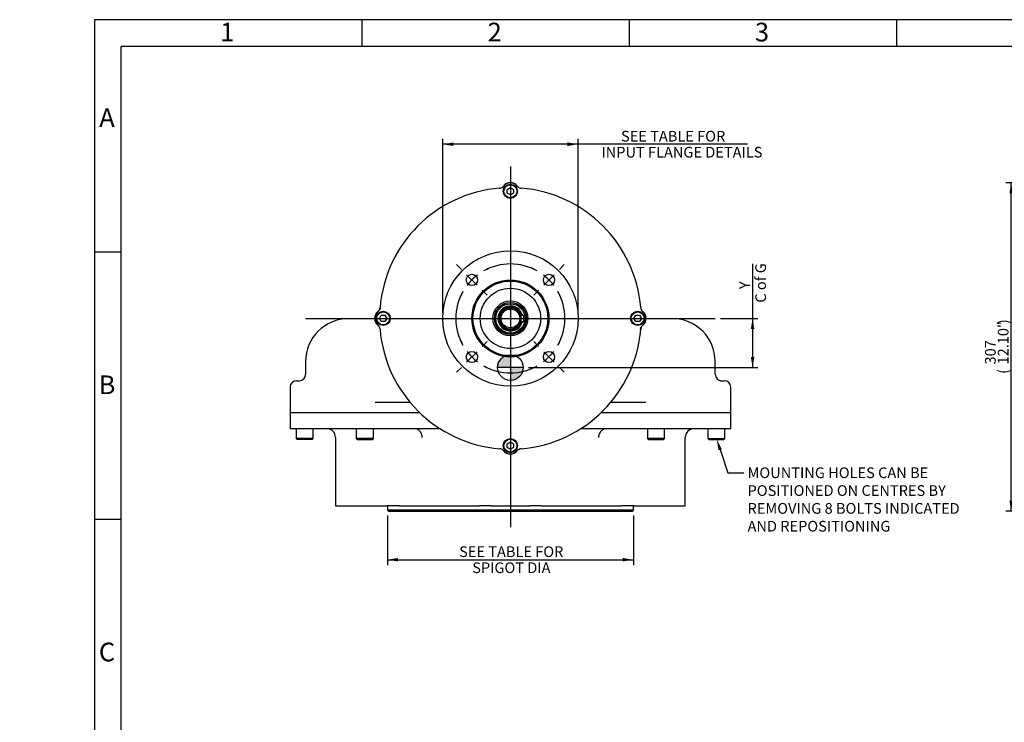
# Model space of a CAD drawing. Units: millimetres. Extents: x 0 to 431, y -24 to 292.
# Drawn here: x 0 to 184, y 161 to 292 of the extents above; entities that cross this region are included whole.
import ezdxf
from ezdxf import colors
from ezdxf.entities.mleader import LeaderData, LeaderLine
from ezdxf.enums import TextEntityAlignment as Align
from ezdxf.lldxf.tags import DXFTag
from ezdxf.math import Vec2, Vec3

# ---------------------------------------------------------------- set-up
doc = ezdxf.new("R2010")
doc.units = ezdxf.units.MM
for name, color, linetype in [('7202000300701', 7, 'Continuous'), ('D0091208020VZ', 7, 'Continuous'), ('D0688506036ST', 7, 'Continuous'), ('Default', 7, 'Continuous'), ('DV1_Default', 7, 'Continuous'), ('IB10D60', 7, 'Continuous'), ('IB11C26', 7, 'Continuous'), ('IB11D06-3', 7, 'Continuous'), ('PR-00046-2', 7, 'Continuous'), ('PR-00093-1', 7, 'Continuous'), ('PR-00147-1', 7, 'Continuous'), ('SCM10X30ZP', 7, 'Continuous')]:
    doc.layers.add(name, color=color, linetype=linetype)
doc.styles.add('SEACAD_Arial', font='arial.ttf')
tags = doc.linetypes.add('CENTER2', pattern=[28.575, 19.05, -3.175, 3.175, -3.175]).pattern_tags.tags
tags[10:11] = [DXFTag(74, 4), DXFTag(75, 0), DXFTag(340, '0'), DXFTag(46, 0.0), DXFTag(50, 0.0), DXFTag(44, 0.0), DXFTag(45, 0.0)]
tags[8:9] = [DXFTag(74, 4), DXFTag(75, 0), DXFTag(340, '0'), DXFTag(46, 0.0), DXFTag(50, 0.0), DXFTag(44, 0.0), DXFTag(45, 0.0)]
tags[6:7] = [DXFTag(74, 4), DXFTag(75, 0), DXFTag(340, '0'), DXFTag(46, 0.0), DXFTag(50, 0.0), DXFTag(44, 0.0), DXFTag(45, 0.0)]
tags[4:5] = [DXFTag(74, 4), DXFTag(75, 0), DXFTag(340, '0'), DXFTag(46, 0.0), DXFTag(50, 0.0), DXFTag(44, 0.0), DXFTag(45, 0.0)]
doc.dimstyles.new('RG_DUAL', dxfattribs={"dimtxt": 2, "dimasz": 2, "dimexe": 1, "dimexo": 1, "dimgap": 1, "dimtad": 0, "dimtih": 1, "dimtoh": 1, "dimdec": 0, "dimlfac": 5, "dimdsep": 46, "dimtxsty": 'SEACAD_Arial', "dimblk1": '_SE_FILLED', "dimblk2": '_SE_FILLED', "dimsah": 1, "dimcen": 1, "dimadec": 0, "dimazin": 0, "dimtfac": 1, "dimtdec": 0, "dimtofl": 0, "dimtmove": 0, "dimatfit": 3, "dimfxl": 0, "dimtolj": 1, "dimarcsym": 0})

# ---------------------------------------------------------------- blocks, each defined once
blk = doc.blocks.new('SE')
at = {"layer": 'Default', "color": 7, "linetype": 'CENTER2'}
for start, end in [(60.4474, 119.5526), (150.4474, 209.5526), (330.4474, 29.5526), (240.4474, 299.5526)]:
    blk.add_arc((91.78, 236.1), 10.2, start, end, dxfattribs=at)
blk = doc.blocks.new('SEANNOT_GROUP2')
at = {"layer": 'Default', "color": 7, "linetype": 'CENTER2'}
for p, q in [((100.94, 245.25), (101.85, 246.17)), ((98.02, 242.34), (99.96, 244.28)), ((97.05, 241.36), (96.13, 240.44))]:
    blk.add_line(p, q, dxfattribs=at)
for start, end in [(60.4474, 67.7498), (37.2763, 52.7237), (22.2502, 29.5526)]:
    blk.add_arc((91.78, 236.1), 10.2, start, end, dxfattribs=at)
blk = doc.blocks.new('SEANNOT_GROUP3')
at = {"layer": 'Default', "color": 7, "linetype": 'CENTER2'}
for p, q in [((82.62, 245.25), (81.7, 246.17)), ((85.54, 242.34), (83.59, 244.28)), ((86.51, 241.36), (87.43, 240.44))]:
    blk.add_line(p, q, dxfattribs=at)
for start, end in [(112.2502, 119.5526), (127.2763, 142.7237), (150.4474, 157.7498)]:
    blk.add_arc((91.78, 236.1), 10.2, start, end, dxfattribs=at)
blk = doc.blocks.new('SEANNOT_GROUP4')
at = {"layer": 'Default', "color": 7, "linetype": 'CENTER2'}
for p, q in [((86.51, 230.83), (87.43, 231.75)), ((85.54, 229.86), (83.59, 227.91)), ((82.62, 226.94), (81.7, 226.02))]:
    blk.add_line(p, q, dxfattribs=at)
for start, end in [(202.2502, 209.5526), (217.2763, 232.7237), (240.4474, 247.7498)]:
    blk.add_arc((91.78, 236.1), 10.2, start, end, dxfattribs=at)
blk = doc.blocks.new('SEANNOT_GROUP5')
at = {"layer": 'Default', "color": 7, "linetype": 'CENTER2'}
for p, q in [((97.05, 230.83), (96.13, 231.75)), ((98.02, 229.86), (99.96, 227.91)), ((100.94, 226.94), (101.85, 226.02))]:
    blk.add_line(p, q, dxfattribs=at)
for start, end in [(330.4474, 337.7498), (307.2763, 322.7237), (292.2502, 299.5526)]:
    blk.add_arc((91.78, 236.1), 10.2, start, end, dxfattribs=at)
blk = doc.blocks.new('_DOT')
at = {"color": 0}
blk.add_line((0, 0), (-1, 0), dxfattribs=at)
at = {"color": 0, "const_width": 0.333}
blk.add_lwpolyline([(-0.1665, 0, 1), (0.1665, 0, 1)], format="xyb", close=True, dxfattribs=at)
blk = doc.blocks.new('SEANNOT_GROUP18')
at = {"layer": 'Default', "color": 7, "linetype": 'CENTER2'}
blk.add_line((53.47, 236.1), (130.08, 236.1), dxfattribs=at)
blk = doc.blocks.new('SEANNOT_GROUP20')
at = {"layer": 'Default', "color": 7, "linetype": 'CENTER2'}
blk.add_line((91.78, 264.5), (91.78, 197.02), dxfattribs=at)
blk = doc.blocks.new('CofG')
at = {"layer": 'Default', "linetype": 'Continuous'}
h = blk.add_hatch(color=7, dxfattribs=at)
edge = h.paths.add_edge_path()
edge.add_arc((0, 0), 20, 90, 180)
edge.add_line((-20, 0), (0, 0))
edge.add_line((0, 0), (0, 20))
h = blk.add_hatch(color=7, dxfattribs=at)
edge = h.paths.add_edge_path()
edge.add_line((0, 0), (0, -20))
edge.add_arc((0, 0), 20, 270, 360)
edge.add_line((20, 0), (0, 0))
at = {"layer": 'Default', "color": 7, "linetype": 'Continuous'}
for p, q in [((0, 20), (0, -20)), ((20, 0), (-20, 0))]:
    blk.add_line(p, q, dxfattribs=at)
blk.add_circle((0, 0), 20, dxfattribs=at)
blk = doc.blocks.new('SE2')
at = {"layer": '7202000300701', "color": 7, "linetype": 'Continuous'}
for radius in [3, 2.96, 2.74, 2.73]:
    blk.add_circle((91.78, 236.1), radius, dxfattribs=at)
for radius, start, end in [(2.33, 14.9075, 345.0925), (2.32, 14.9661, 345.0339), (2.21, 15.7545, 344.2455), (2.04, 17.0775, 342.9225)]:
    blk.add_arc((91.78, 236.1), radius, start, end, dxfattribs=at)
at = {"layer": 'D0091208020VZ', "color": 7, "linetype": 'Continuous'}
for p, q in [((91.18, 260.24), (91.78, 260.59)), ((91.18, 259.55), (91.18, 260.24)), ((91.78, 260.59), (92.38, 260.24)), ((92.38, 260.24), (92.38, 259.55)), ((91.78, 259.2), (91.18, 259.55)), ((92.38, 259.55), (91.78, 259.2)), ((67.29, 236.1), (67.63, 236.7)), ((67.63, 235.5), (67.29, 236.1)), ((67.63, 236.7), (68.32, 236.7)), ((68.32, 236.7), (68.67, 236.1)), ((68.67, 236.1), (68.32, 235.5)), ((114.89, 236.1), (115.23, 236.7)), ((115.23, 235.5), (114.89, 236.1)), ((115.23, 236.7), (115.92, 236.7)), ((115.92, 236.7), (116.27, 236.1)), ((116.27, 236.1), (115.92, 235.5)), ((68.32, 235.5), (67.63, 235.5)), ((115.92, 235.5), (115.23, 235.5)), ((91.18, 212.64), (91.78, 212.99)), ((91.18, 211.95), (91.18, 212.64)), ((91.78, 211.6), (91.18, 211.95)), ((91.78, 212.99), (92.38, 212.64)), ((92.38, 211.95), (91.78, 211.6)), ((92.38, 212.64), (92.38, 211.95))]:
    blk.add_line(p, q, dxfattribs=at)
for centre, radius in [((91.78, 259.9), 1.33), ((91.78, 259.9), 1.21), ((67.98, 236.1), 1.33), ((67.98, 236.1), 1.21), ((115.58, 236.1), 1.33), ((115.58, 236.1), 1.21), ((91.78, 212.3), 1.33), ((91.78, 212.3), 1.21)]:
    blk.add_circle(centre, radius, dxfattribs=at)
at = {"layer": 'D0688506036ST', "color": 7, "linetype": 'Continuous'}
for p, q in [((93.69, 236.7), (94.3, 236.7)), ((94.3, 235.5), (94.3, 236.7)), ((93.69, 235.5), (94.3, 235.5))]:
    blk.add_line(p, q, dxfattribs=at)
at = {"layer": 'IB10D60', "color": 7, "linetype": 'Continuous'}
for p, q in [((66.38, 236.04), (61.48, 236.04)), ((122.08, 236.04), (117.18, 236.04)), ((53.48, 228.04), (53.48, 225.64)), ((130.08, 225.64), (130.08, 228.04)), ((50.58, 223.24), (50.58, 218.44)), ((51.78, 224.44), (51.79, 224.44)), ((51.79, 224.44), (52.31, 224.44)), ((131.25, 224.44), (131.77, 224.44)), ((131.78, 224.44), (131.77, 224.44)), ((132.98, 218.44), (132.98, 223.24)), ((66.46, 220.44), (72.98, 220.44)), ((110.58, 220.44), (117.1, 220.44)), ((74.85, 218.44), (50.58, 218.44)), ((132.98, 218.44), (108.71, 218.44))]:
    blk.add_line(p, q, dxfattribs=at)
for centre, radius, start, end in [((61.48, 228.04), 8, 90, 180), ((122.08, 228.04), 8, 0, 90), ((52.28, 225.64), 1.2, 270, 0), ((131.28, 225.64), 1.2, 180, 270), ((51.78, 223.24), 1.2, 90, 180), ((131.78, 223.24), 1.2, 0, 90)]:
    blk.add_arc(centre, radius, start, end, dxfattribs=at)
blk.add_ellipse((131.25, 225.64), major_axis=(0, -1.2), ratio=0.999264, start_param=6.051315, end_param=6.283185, dxfattribs=at)
at = {"layer": 'IB11C26', "color": 7, "linetype": 'Continuous'}
for p, q in [((68.78, 200.92), (68.78, 200.22)), ((114.77, 200.22), (114.77, 200.92)), ((114.77, 200.22), (68.78, 200.22)), ((68.78, 200.22), (68.98, 200.02)), ((68.98, 200.02), (114.57, 200.02)), ((114.57, 200.02), (114.77, 200.22))]:
    blk.add_line(p, q, dxfattribs=at)
for centre, start, end in [((68.68, 200.92), 0, 53.1301), ((114.87, 200.92), 126.8699, 180)]:
    blk.add_arc(centre, 0.1, start, end, dxfattribs=at)
at = {"layer": 'IB11D06-3', "color": 7, "linetype": 'Continuous'}
for p, q in [((74.85, 218.44), (50.58, 218.44)), ((50.58, 218.44), (50.58, 215.44)), ((132.98, 218.44), (108.71, 218.44)), ((132.98, 215.44), (132.98, 218.44)), ((78.67, 215.44), (50.58, 215.44)), ((59.06, 213.84), (59.06, 201)), ((132.98, 215.44), (104.88, 215.44)), ((124.49, 201), (124.49, 213.84)), ((59.06, 201), (65.98, 201)), ((65.98, 201), (68.64, 201)), ((71.01, 201), (68.64, 201)), ((71.01, 201), (75.3, 201)), ((75.3, 201), (84.92, 201)), ((84.92, 201), (86.02, 201)), ((88.15, 201), (86.02, 201)), ((88.15, 201), (95.41, 201)), ((97.53, 201), (95.41, 201)), ((97.53, 201), (98.64, 201)), ((98.64, 201), (108.26, 201)), ((108.26, 201), (112.55, 201)), ((114.91, 201), (112.55, 201)), ((114.91, 201), (117.58, 201)), ((117.58, 201), (124.49, 201))]:
    blk.add_line(p, q, dxfattribs=at)
for centre, radius, start, end in [((57.46, 213.84), 1.6, 0, 90), ((73.92, 214.33), 1.1, 44.7228, 90.2252), ((73.37, 213.68), 1.96, 30.9885, 46.7205), ((73.7, 213.84), 1.6, 0, 32.0004), ((109.86, 213.84), 1.6, 147.862, 180), ((110.15, 213.72), 1.9, 133.3721, 149.2025), ((109.63, 214.33), 1.1, 87.6722, 135.1493), ((126.09, 213.84), 1.6, 90, 180)]:
    blk.add_arc(centre, radius, start, end, dxfattribs=at)
blk.add_open_spline([(108.5, 214.69), (108.54, 214.75), (108.59, 214.81), (108.68, 214.94), (108.73, 215.01), (108.79, 215.07)], degree=3, knots=[0.5050038, 0.5050038, 0.5050038, 0.5050038, 0.75, 0.75, 1, 1, 1, 1], dxfattribs=at)
at = {"layer": 'PR-00046-2', "color": 7, "linetype": 'Continuous'}
for centre, radius in [((91.78, 236.1), 12.67), ((84.57, 243.31), 1.05), ((91.78, 236.1), 7.2), ((91.78, 236.1), 7), ((98.99, 243.31), 1.05), ((91.78, 236.1), 5.65), ((91.78, 236.1), 3.28), ((84.57, 228.88), 1.05), ((98.99, 228.88), 1.05)]:
    blk.add_circle(centre, radius, dxfattribs=at)
for centre, radius, start, end in [((91.78, 236.1), 24.47, 94.7412, 175.2588), ((91.78, 259.9), 1.57, 39.9638, 140.0362), ((91.78, 236.1), 24.47, 4.7412, 85.2588), ((67.98, 236.1), 1.57, 129.9638, 230.0362), ((115.58, 236.1), 1.57, 309.9638, 50.0362), ((91.78, 236.1), 24.47, 184.7412, 265.2588), ((91.78, 236.1), 24.47, 274.7412, 355.2588), ((91.78, 212.3), 1.57, 219.9638, 320.0362)]:
    blk.add_arc(centre, radius, start, end, dxfattribs=at)
for points, knots in [([(89.76, 260.48), (89.84, 260.49), (89.91, 260.5), (90.03, 260.53), (90.06, 260.55), (90.14, 260.57), (90.17, 260.59), (90.28, 260.65), (90.34, 260.69), (90.47, 260.79), (90.53, 260.84), (90.58, 260.9)], [0, 0, 0, 0, 0.25, 0.25, 0.375, 0.375, 0.5, 0.5, 0.75, 0.75, 1, 1, 1, 1]), ([(92.98, 260.9), (93.03, 260.84), (93.09, 260.79), (93.21, 260.69), (93.28, 260.65), (93.42, 260.57), (93.49, 260.54), (93.64, 260.5), (93.72, 260.49), (93.8, 260.48)], [0, 0, 0, 0, 0.25, 0.25, 0.5, 0.5, 0.75, 0.75, 1, 1, 1, 1]), ([(66.97, 237.3), (67.03, 237.35), (67.09, 237.41), (67.16, 237.5), (67.18, 237.53), (67.23, 237.6), (67.25, 237.63), (67.3, 237.74), (67.33, 237.81), (67.37, 237.96), (67.39, 238.04), (67.4, 238.12)], [0, 0, 0, 0, 0.25, 0.25, 0.375, 0.375, 0.5, 0.5, 0.75, 0.75, 1, 1, 1, 1]), ([(116.16, 238.12), (116.17, 238.04), (116.18, 237.96), (116.21, 237.85), (116.23, 237.81), (116.26, 237.74), (116.27, 237.7), (116.33, 237.6), (116.37, 237.53), (116.47, 237.41), (116.53, 237.35), (116.59, 237.3)], [0, 0, 0, 0, 0.25, 0.25, 0.375, 0.375, 0.5, 0.5, 0.75, 0.75, 1, 1, 1, 1]), ([(67.4, 234.07), (67.39, 234.15), (67.38, 234.23), (67.34, 234.34), (67.33, 234.38), (67.3, 234.45), (67.28, 234.49), (67.23, 234.6), (67.19, 234.66), (67.09, 234.79), (67.03, 234.84), (66.97, 234.89)], [0, 0, 0, 0, 0.25, 0.25, 0.375, 0.375, 0.5, 0.5, 0.75, 0.75, 1, 1, 1, 1]), ([(116.59, 234.89), (116.53, 234.84), (116.47, 234.79), (116.4, 234.69), (116.37, 234.66), (116.33, 234.6), (116.31, 234.56), (116.26, 234.46), (116.23, 234.38), (116.18, 234.23), (116.17, 234.15), (116.16, 234.07)], [0, 0, 0, 0, 0.25, 0.25, 0.375, 0.375, 0.5, 0.5, 0.75, 0.75, 1, 1, 1, 1]), ([(90.58, 211.29), (90.53, 211.35), (90.47, 211.4), (90.38, 211.48), (90.35, 211.5), (90.28, 211.54), (90.24, 211.57), (90.14, 211.62), (90.07, 211.65), (89.91, 211.69), (89.84, 211.71), (89.76, 211.71)], [0, 0, 0, 0, 0.25, 0.25, 0.375, 0.375, 0.5, 0.5, 0.75, 0.75, 1, 1, 1, 1]), ([(93.8, 211.71), (93.72, 211.71), (93.64, 211.69), (93.53, 211.66), (93.49, 211.65), (93.42, 211.62), (93.38, 211.6), (93.28, 211.55), (93.21, 211.5), (93.09, 211.41), (93.03, 211.35), (92.98, 211.29)], [0, 0, 0, 0, 0.25, 0.25, 0.375, 0.375, 0.5, 0.5, 0.75, 0.75, 1, 1, 1, 1])]:
    blk.add_open_spline(points, degree=3, knots=knots, dxfattribs=at)
at = {"layer": 'PR-00093-1', "color": 7, "linetype": 'Continuous'}
for radius in [2, 1.76]:
    blk.add_circle((91.78, 236.1), radius, dxfattribs=at)
at = {"layer": 'PR-00147-1', "color": 7, "linetype": 'Continuous'}
for centre, start, end in [((91.78, 259.9), 37.4632, 142.5368), ((67.98, 236.1), 127.4632, 232.5368), ((115.58, 236.1), 307.4632, 52.5368), ((91.78, 212.3), 217.4632, 322.5368)]:
    blk.add_arc(centre, 1.6, start, end, dxfattribs=at)
for points, knots in [([(90.51, 260.87), (90.46, 260.8), (90.4, 260.74), (90.34, 260.69), (90.33, 260.69), (90.33, 260.68)], [0, 0, 0, 0, 0.25, 0.25, 0.2572104, 0.2572104, 0.2572104, 0.2572104]), ([(93.35, 260.59), (93.3, 260.62), (93.26, 260.65), (93.19, 260.72), (93.16, 260.74), (93.1, 260.8), (93.07, 260.84), (93.05, 260.87)], [0.5923815, 0.5923815, 0.5923815, 0.5923815, 0.75, 0.75, 0.875, 0.875, 1, 1, 1, 1]), ([(67.45, 238.09), (67.44, 238.05), (67.44, 238.01), (67.41, 237.93), (67.4, 237.89), (67.37, 237.82), (67.35, 237.78), (67.29, 237.67), (67.24, 237.6), (67.16, 237.51), (67.13, 237.48), (67.07, 237.42), (67.04, 237.39), (67.01, 237.37)], [0.1291809, 0.1291809, 0.1291809, 0.1291809, 0.25, 0.25, 0.375, 0.375, 0.5, 0.5, 0.75, 0.75, 0.875, 0.875, 1, 1, 1, 1]), ([(116.55, 237.37), (116.49, 237.42), (116.43, 237.47), (116.37, 237.54), (116.37, 237.54), (116.37, 237.54)], [0, 0, 0, 0, 0.25, 0.25, 0.2572156, 0.2572156, 0.2572156, 0.2572156]), ([(67.01, 234.83), (67.07, 234.78), (67.13, 234.72), (67.19, 234.65), (67.19, 234.65), (67.19, 234.65)], [0, 0, 0, 0, 0.25, 0.25, 0.2572223, 0.2572223, 0.2572223, 0.2572223]), ([(116.1, 234.11), (116.11, 234.15), (116.12, 234.18), (116.15, 234.26), (116.16, 234.3), (116.19, 234.38), (116.21, 234.41), (116.27, 234.52), (116.32, 234.59), (116.4, 234.69), (116.43, 234.72), (116.49, 234.77), (116.52, 234.8), (116.55, 234.83)], [0.1291826, 0.1291826, 0.1291826, 0.1291826, 0.25, 0.25, 0.375, 0.375, 0.5, 0.5, 0.75, 0.75, 0.875, 0.875, 1, 1, 1, 1]), ([(90.24, 211.58), (90.27, 211.56), (90.31, 211.53), (90.37, 211.48), (90.4, 211.45), (90.46, 211.39), (90.48, 211.36), (90.51, 211.32)], [0.6291138, 0.6291138, 0.6291138, 0.6291138, 0.75, 0.75, 0.875, 0.875, 1, 1, 1, 1]), ([(93.05, 211.32), (93.1, 211.39), (93.16, 211.45), (93.22, 211.5), (93.22, 211.51), (93.22, 211.51)], [0, 0, 0, 0, 0.25, 0.25, 0.2572156, 0.2572156, 0.2572156, 0.2572156])]:
    blk.add_open_spline(points, degree=3, knots=knots, dxfattribs=at)
at = {"layer": 'SCM10X30ZP', "color": 7, "linetype": 'Continuous'}
for p, q in [((51.68, 215.44), (51.68, 213.64)), ((54.88, 213.64), (51.68, 213.64)), ((51.68, 213.64), (51.88, 213.44)), ((54.68, 213.44), (54.88, 213.64)), ((54.88, 213.64), (54.88, 215.44)), ((62.95, 215.44), (62.95, 213.64)), ((66.15, 213.64), (62.95, 213.64)), ((62.95, 213.64), (63.15, 213.44)), ((65.95, 213.44), (66.15, 213.64)), ((66.15, 213.64), (66.15, 215.44)), ((117.4, 215.44), (117.4, 213.64)), ((120.6, 213.64), (117.4, 213.64)), ((117.4, 213.64), (117.6, 213.44)), ((120.4, 213.44), (120.6, 213.64)), ((120.6, 213.64), (120.6, 215.44)), ((128.68, 215.44), (128.68, 213.64)), ((128.68, 213.64), (131.88, 213.64)), ((128.68, 213.64), (128.88, 213.44)), ((131.68, 213.44), (131.88, 213.64)), ((131.88, 213.64), (131.88, 215.44)), ((54.68, 213.44), (51.88, 213.44)), ((63.15, 213.44), (65.95, 213.44)), ((117.6, 213.44), (120.4, 213.44)), ((128.88, 213.44), (131.68, 213.44))]:
    blk.add_line(p, q, dxfattribs=at)
at = {"layer": 'DV1_Default', "color": 7, "xscale": 0.12, "yscale": 0.12, "zscale": 0.12}
blk.add_blockref('CofG', (91.78, 226.9), dxfattribs=at)
blk = doc.blocks.new('DMBLK1209')
at = {"layer": 'Default', "linetype": 'Continuous'}
for points in [[(81.11, 269.03), (79.11, 268.7), (81.11, 268.36)], [(102.45, 269.03), (102.45, 268.36), (104.45, 268.7)]]:
    blk.add_hatch(color=7, dxfattribs=at).paths.add_polyline_path(points)
at = {"layer": 'Default', "color": 7, "linetype": 'Continuous'}
for p, q in [((79.11, 237.1), (79.11, 269.7)), ((104.45, 237.1), (104.45, 269.7)), ((136.14, 268.7), (79.11, 268.7))]:
    blk.add_line(p, q, dxfattribs=at)
at = {"layer": 'Default', "color": 7, "linetype": 'Continuous', "style": 'SEACAD_Arial'}
for s, p in [('      SEE TABLE FOR', (108.8, 271.2)), ('INPUT FLANGE DETAILS', (108.8, 268.2))]:
    blk.add_text(s, height=2, dxfattribs=at).set_placement(p, align=Align.TOP_LEFT)
blk = doc.blocks.new('_SE_FILLED')
at = {"color": 0}
blk.add_line((0, 0), (-1, 0), dxfattribs=at)
blk.add_solid([(0, 0), (-1, -0.1665), (-1, 0.1665), (0, 0)], dxfattribs=at)
blk = doc.blocks.new('DMBLK1228')
at = {"layer": 'Default', "linetype": 'Continuous'}
for points in [[(70.78, 190.61), (70.78, 191.28), (68.78, 190.95)], [(112.77, 190.61), (114.77, 190.95), (112.77, 191.28)]]:
    blk.add_hatch(color=7, dxfattribs=at).paths.add_polyline_path(points)
at = {"layer": 'Default', "color": 7, "linetype": 'Continuous'}
for p, q in [((68.78, 199.22), (68.78, 189.95)), ((114.77, 199.22), (114.77, 189.95)), ((68.78, 190.95), (114.77, 190.95))]:
    blk.add_line(p, q, dxfattribs=at)
at = {"layer": 'Default', "color": 7, "linetype": 'Continuous', "style": 'SEACAD_Arial'}
for s, p in [('SEE TABLE FOR', (82.19, 193.45)), ('    SPIGOT DIA', (82.19, 190.45))]:
    blk.add_text(s, height=2, dxfattribs=at).set_placement(p, align=Align.TOP_LEFT)
blk = doc.blocks.new('DMBLK1229')
at = {"layer": 'Default', "linetype": 'Continuous'}
for points in [[(185.11, 259.5), (185.77, 259.5), (185.44, 261.5)], [(185.11, 202.02), (185.44, 200.02), (185.77, 202.02)]]:
    blk.add_hatch(color=7, dxfattribs=at).paths.add_polyline_path(points)
at = {"layer": 'Default', "color": 7, "linetype": 'Continuous'}
for p, q in [((218.39, 261.5), (184.44, 261.5)), ((185.44, 200.02), (185.44, 261.5)), ((270.26, 200.02), (184.44, 200.02))]:
    blk.add_line(p, q, dxfattribs=at)
at = {"layer": 'Default', "color": 7, "linetype": 'Continuous', "style": 'SEACAD_Arial'}
for s, p in [(')', (182.94, 235.03)), ('12.10"', (182.94, 227.48)), ('307', (180.54, 227.48)), ('(', (182.94, 225.71))]:
    blk.add_text(s, height=2, rotation=90, dxfattribs=at).set_placement(p, align=Align.TOP_LEFT)
blk = doc.blocks.new('DMBLK1233')
at = {"layer": 'Default', "linetype": 'Continuous'}
for points in [[(137.41, 234.1), (137.08, 236.1), (136.74, 234.1)], [(137.41, 228.9), (136.74, 228.9), (137.08, 226.9)]]:
    blk.add_hatch(color=7, dxfattribs=at).paths.add_polyline_path(points)
at = {"layer": 'Default', "color": 7, "linetype": 'Continuous'}
for p, q in [((137.08, 246.33), (137.08, 226.9)), ((131.08, 236.1), (138.08, 236.1)), ((95.18, 226.9), (138.08, 226.9))]:
    blk.add_line(p, q, dxfattribs=at)
at = {"layer": 'Default', "color": 7, "linetype": 'Continuous', "style": 'SEACAD_Arial'}
for s, p in [('C of G', (137.58, 239.04)), ('Y', (134.58, 241.58))]:
    blk.add_text(s, height=2, rotation=90, dxfattribs=at).set_placement(p, align=Align.TOP_LEFT)
blk = doc.blocks.new('A3_Frame-General')
at = {"layer": 'Default', "color": 7, "linetype": 'Continuous'}
for p, q in [((-400, 287), (-400, 0)), ((0, 287), (-400, 287)), ((-350, 287), (-350, 282)), ((-300, 287), (-300, 282)), ((-250, 287), (-250, 282)), ((-395, 5), (-395, 282)), ((-5, 282), (-395, 282)), ((-395, 243.5), (-400, 243.5)), ((-395, 193.5), (-400, 193.5))]:
    blk.add_line(p, q, dxfattribs=at)
at = {"layer": 'Default', "char_height": 2.5, "width": 3, "attachment_point": 5}
for s, insert in [('{\\fSolid Edge ISO|b0||i0||c0|p34;\\C7;\\H3.5;\\W1.;1}', (-375.17, 284.68)), ('{\\fSolid Edge ISO|b0||i0||c0|p34;\\C7;\\H3.5;\\W1.;2}', (-325.17, 284.68)), ('{\\fSolid Edge ISO|b0||i0||c0|p34;\\C7;\\H3.5;\\W1.;3}', (-275.17, 284.68)), ('{\\fSolid Edge ISO|b0||i0||c0|p34;\\C7;\\H3.5;\\W1.;A}', (-397.67, 268.68)), ('{\\fSolid Edge ISO|b0||i0||c0|p34;\\C7;\\H3.5;\\W1.;B}', (-397.67, 218.68)), ('{\\fSolid Edge ISO|b0||i0||c0|p34;\\C7;\\H3.5;\\W1.;C}', (-397.67, 168.68))]:
    blk.add_mtext(s, dxfattribs=dict(at, insert=insert))

msp = doc.modelspace()

# ---------------------------------------------------------------- block references
at = {"layer": 'Default', "color": 7}
msp.add_blockref('A3_Frame-General', (414, 5), dxfattribs=at)
at = {"layer": 'Default'}
for name in ['SEANNOT_GROUP20', 'SE2', 'SE', 'SEANNOT_GROUP3', 'SEANNOT_GROUP2', 'SEANNOT_GROUP18', 'SEANNOT_GROUP4', 'SEANNOT_GROUP5']:
    msp.add_blockref(name, (0, 0), dxfattribs=at)

# ---------------------------------------------------------------- dimensions: what is measured, and where the dimension line sits
at = {"layer": 'Default', "color": 7, "linetype": 'Continuous'}
for base, p1, p2, angle, text, override, picture, middle, dimtype in [((79.11, 268.7), (104.45, 236.1), (79.11, 236.1), 180, '\\A1;      SEE TABLE FOR {}\\PINPUT FLANGE DETAILS', {"dimpost": '\\X'}, 'DMBLK1209', (108.1, 268.7), 161), ((185.44, 261.5), (282.6, 200.02), (222.8, 261.5), 90, '\\A1;<>', {"dimtad": 1, "dimtih": 0, "dimtoh": 0, "dimpost": '\\X'}, 'DMBLK1229', (185.44, 230.76), 160), ((137.08, 226.9), (130.08, 236.1), (94.18, 226.9), 90, '\\A1;{}\\PY\\PC of G', {"dimtad": 1, "dimtih": 0, "dimtoh": 0, "dimpost": '\\X'}, 'DMBLK1233', (137.08, 238.34), 160), ((68.78, 190.95), (68.78, 200.92), (114.77, 200.92), 0, '\\A1;SEE TABLE FOR {}\\P    SPIGOT DIA', {"dimtad": 1, "dimtih": 0, "dimtoh": 0, "dimpost": '\\X'}, 'DMBLK1228', (91.78, 190.95), 161)]:
    dim = msp.add_linear_dim(base=base, p1=p1, p2=p2, angle=angle, text=text, dimstyle='RG_DUAL', override=override, dxfattribs=at)
    dim.commit()
    dim.dimension.update_dxf_attribs({"geometry": picture, "text_midpoint": middle, "dimtype": dimtype})

# ---------------------------------------------------------------- leaders
ml = msp.add_multileader_mtext('Standard', dxfattribs=at)
ml.set_content('\\pxsm0.9;{\\fArial Narrow|c0|p34;\\W1.;MOUNTING HOLES CAN BE\\PPOSITIONED ON CENTRES BY \\PREMOVING 8 BOLTS INDICATED \\PAND REPOSITIONING\\P}', color=256)
ml.set_leader_properties(linetype='ByLayer')
ml.build(insert=Vec2(0, 0))
ml.multileader.update_dxf_attribs({"text_right_attachment_type": 6, "dogleg_length": 3, "arrow_head_size": 2})
ctx = ml.context
ctx.base_point, ctx.char_height, ctx.arrow_head_size, ctx.landing_gap_size = Vec3(134.13, 208.22), 2, 2, 0.7
ctx.right_attachment = 6
notes = []
notes.append((ctx, [(0, (1, 1, 0), (132.43, 207.19), (1, 0), 3, [(0, [(130.38, 213.44)], 0, [])])]))
ctx.mtext.insert = Vec3(136.13, 208.22)
ml = msp.add_multileader_mtext('Standard', dxfattribs=at)
ml.set_content('\\pxsm0.9;{\\fArial Narrow|c0|p34;\\W1.;E-FLANGE INPUT\\P}', color=256)
ml.set_leader_properties(linetype='ByLayer')
ml.set_arrow_properties(name='DOT')
ml.build(insert=Vec2(0, 0))
ml.multileader.update_dxf_attribs({"dogleg_length": 0})
ctx = ml.context
ctx.base_point, ctx.landing_gap_size = Vec3(287.52, 187.46), 1.4
notes.append((ctx, [(0, (0, 0, 0), (0, 0), (1, 0), 1, [])]))
ctx.mtext.insert = Vec3(289.52, 187.46)
for ctx, leaders in notes:
    for number, flags, end, landing, length, lines in leaders:
        leader = LeaderData()
        leader.index, (leader.has_last_leader_line, leader.has_dogleg_vector, leader.attachment_direction) = number, flags
        leader.last_leader_point, leader.dogleg_vector, leader.dogleg_length = Vec3(end), Vec3(landing), length
        for number, points, colour, breaks in lines:
            line = LeaderLine()
            line.index, line.vertices, line.color, line.breaks = number, Vec3.list(points), colors.encode_raw_color(colour), breaks
            leader.lines.append(line)
        ctx.leaders.append(leader)

doc.saveas('drawing.dxf')
